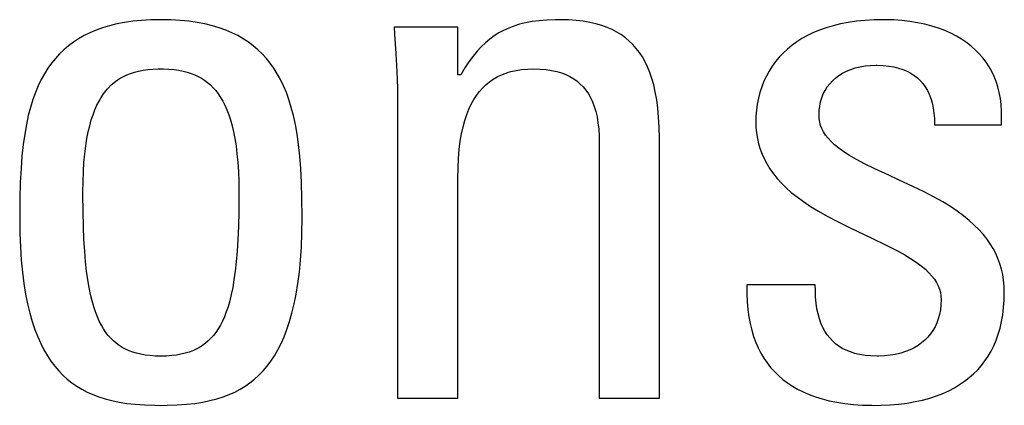
# Model space of a CAD drawing. Units: millimetres. Extents: x -89 to 767, y -135 to 626.
# Drawn here: x 249 to 253, y 238 to 240 of the extents above; entities that cross this region are included whole.
import ezdxf

# ---------------------------------------------------------------- set-up
doc = ezdxf.new("R2010")
doc.units = ezdxf.units.MM
doc.header["$LTSCALE"] = 30.734
doc.layers.get('0').update_dxf_attribs({"linetype": 'CONTINUOUS'})

msp = doc.modelspace()

# ---------------------------------------------------------------- linework, layer by layer
at = {"color": 7}
for p, q in [((249.7288, 239.6431), (249.7072, 239.6366)), ((249.7517, 239.6486), (249.7288, 239.6431)), ((249.776, 239.6533), (249.7517, 239.6486)), ((249.8018, 239.657), (249.776, 239.6533)), ((249.8292, 239.6598), (249.8018, 239.657)), ((249.8583, 239.6615), (249.8292, 239.6598)), ((249.8892, 239.662), (249.8583, 239.6615)), ((249.9201, 239.6615), (249.8892, 239.662)), ((249.9492, 239.6598), (249.9201, 239.6615)), ((249.9766, 239.657), (249.9492, 239.6598)), ((250.0024, 239.6533), (249.9766, 239.657)), ((250.0267, 239.6486), (250.0024, 239.6533)), ((250.0496, 239.6431), (250.0267, 239.6486)), ((250.0711, 239.6366), (250.0496, 239.6431)), ((250.8156, 239.6391), (250.6161, 239.6391)), ((250.6161, 239.6391), (250.6179, 239.617)), ((250.8156, 239.4901), (250.8156, 239.6391)), ((250.9902, 239.6421), (250.9737, 239.6358)), ((251.0078, 239.6476), (250.9902, 239.6421)), ((251.0266, 239.6522), (251.0078, 239.6476)), ((251.0469, 239.6559), (251.0266, 239.6522)), ((251.0689, 239.6588), (251.0469, 239.6559)), ((251.0929, 239.6608), (251.0689, 239.6588)), ((251.1195, 239.6619), (251.0929, 239.6608)), ((251.1343, 239.662), (251.1195, 239.6619)), ((251.1599, 239.6615), (251.1343, 239.662)), ((251.1837, 239.6599), (251.1599, 239.6615)), ((251.2059, 239.6572), (251.1837, 239.6599)), ((251.2266, 239.6537), (251.2059, 239.6572)), ((251.2459, 239.6492), (251.2266, 239.6537)), ((251.2639, 239.6439), (251.2459, 239.6492)), ((251.2807, 239.6378), (251.2639, 239.6439)), ((251.2965, 239.6309), (251.2807, 239.6378)), ((251.9851, 239.6432), (251.9635, 239.6368)), ((252.0081, 239.6487), (251.9851, 239.6432)), ((252.0323, 239.6534), (252.0081, 239.6487)), ((252.0579, 239.6571), (252.0323, 239.6534)), ((252.0848, 239.6598), (252.0579, 239.6571)), ((252.1133, 239.6615), (252.0848, 239.6598)), ((252.1432, 239.662), (252.1133, 239.6615)), ((252.1476, 239.662), (252.1432, 239.662)), ((252.1742, 239.6613), (252.1476, 239.662)), ((252.2001, 239.6594), (252.1742, 239.6613)), ((252.225, 239.6565), (252.2001, 239.6594)), ((252.2489, 239.6526), (252.225, 239.6565)), ((252.2717, 239.6478), (252.2489, 239.6526)), ((252.2935, 239.642), (252.2717, 239.6478)), ((252.3142, 239.6353), (252.2935, 239.642)), ((249.6496, 239.6122), (249.6325, 239.6025)), ((249.6677, 239.6212), (249.6496, 239.6122)), ((249.6869, 239.6293), (249.6677, 239.6212)), ((249.7072, 239.6366), (249.6869, 239.6293)), ((250.0915, 239.6293), (250.0711, 239.6366)), ((250.1107, 239.6212), (250.0915, 239.6293)), ((250.1288, 239.6122), (250.1107, 239.6212)), ((250.1459, 239.6025), (250.1288, 239.6122)), ((250.6179, 239.617), (250.6222, 239.556)), ((250.9285, 239.6114), (250.9147, 239.6012)), ((250.943, 239.6205), (250.9285, 239.6114)), ((250.958, 239.6286), (250.943, 239.6205)), ((250.9737, 239.6358), (250.958, 239.6286)), ((251.3112, 239.6232), (251.2965, 239.6309)), ((251.3182, 239.619), (251.3112, 239.6232)), ((251.325, 239.6146), (251.3182, 239.619)), ((251.3378, 239.6053), (251.325, 239.6146)), ((251.9055, 239.6127), (251.8883, 239.6032)), ((251.9237, 239.6215), (251.9055, 239.6127)), ((251.943, 239.6295), (251.9237, 239.6215)), ((251.9635, 239.6368), (251.943, 239.6295)), ((252.3338, 239.6279), (252.3142, 239.6353)), ((252.3523, 239.6197), (252.3338, 239.6279)), ((252.3696, 239.6107), (252.3523, 239.6197)), ((252.386, 239.601), (252.3696, 239.6107)), ((249.6011, 239.5805), (249.5867, 239.5683)), ((249.6163, 239.5919), (249.6011, 239.5805)), ((249.6325, 239.6025), (249.6163, 239.5919)), ((250.1621, 239.5919), (250.1459, 239.6025)), ((250.1773, 239.5805), (250.1621, 239.5919)), ((250.1917, 239.5683), (250.1773, 239.5805)), ((250.8881, 239.5773), (250.8752, 239.5634)), ((250.9012, 239.5899), (250.8881, 239.5773)), ((250.9147, 239.6012), (250.9012, 239.5899)), ((251.3499, 239.5952), (251.3378, 239.6053)), ((251.3611, 239.5842), (251.3499, 239.5952)), ((251.3716, 239.5724), (251.3611, 239.5842)), ((251.8571, 239.5819), (251.8429, 239.5702)), ((251.8722, 239.5929), (251.8571, 239.5819)), ((251.8883, 239.6032), (251.8722, 239.5929)), ((252.4012, 239.5907), (252.386, 239.601)), ((252.4154, 239.5797), (252.4012, 239.5907)), ((252.4286, 239.5681), (252.4154, 239.5797)), ((249.5731, 239.5552), (249.5603, 239.5412)), ((249.5867, 239.5683), (249.5731, 239.5552)), ((250.2053, 239.5552), (250.1917, 239.5683)), ((250.2181, 239.5412), (250.2053, 239.5552)), ((250.6222, 239.556), (250.6252, 239.5)), ((250.8625, 239.5479), (250.8499, 239.5307)), ((250.8752, 239.5634), (250.8625, 239.5479)), ((251.3814, 239.5596), (251.3716, 239.5724)), ((251.3905, 239.5458), (251.3814, 239.5596)), ((251.3989, 239.5309), (251.3905, 239.5458)), ((251.8174, 239.5448), (251.8061, 239.5311)), ((251.8297, 239.5579), (251.8174, 239.5448)), ((251.8429, 239.5702), (251.8297, 239.5579)), ((252.4408, 239.5559), (252.4286, 239.5681)), ((252.452, 239.543), (252.4408, 239.5559)), ((249.5482, 239.5263), (249.5368, 239.5103)), ((249.5603, 239.5412), (249.5482, 239.5263)), ((250.2302, 239.5263), (250.2181, 239.5412)), ((250.2415, 239.5103), (250.2302, 239.5263)), ((250.8499, 239.5307), (250.8374, 239.5116)), ((251.4066, 239.5148), (251.3989, 239.5309)), ((251.4137, 239.4974), (251.4066, 239.5148)), ((251.7956, 239.5167), (251.786, 239.5017)), ((251.8061, 239.5311), (251.7956, 239.5167)), ((252.0544, 239.5112), (252.0695, 239.5149)), ((252.0695, 239.5149), (252.0854, 239.5176)), ((252.0854, 239.5176), (252.1021, 239.5193)), ((252.1021, 239.5193), (252.1196, 239.5199)), ((252.1196, 239.5199), (252.1202, 239.5199)), ((252.1202, 239.5199), (252.1231, 239.5199)), ((252.1231, 239.5199), (252.1416, 239.5192)), ((252.1416, 239.5192), (252.1588, 239.5174)), ((252.1588, 239.5174), (252.1747, 239.5147)), ((252.1747, 239.5147), (252.1895, 239.5111)), ((252.4622, 239.5295), (252.452, 239.543)), ((252.4715, 239.5153), (252.4622, 239.5295)), ((252.4798, 239.5006), (252.4715, 239.5153)), ((249.5261, 239.4933), (249.5161, 239.4751)), ((249.5368, 239.5103), (249.5261, 239.4933)), ((249.7624, 239.4792), (249.7726, 239.4849)), ((249.7726, 239.4849), (249.7834, 239.49)), ((249.7834, 239.49), (249.7948, 239.4944)), ((249.7948, 239.4944), (249.8069, 239.4983)), ((249.8069, 239.4983), (249.8197, 239.5016)), ((249.8197, 239.5016), (249.8334, 239.5043)), ((249.8334, 239.5043), (249.8481, 239.5063)), ((249.8481, 239.5063), (249.864, 239.5077)), ((249.864, 239.5077), (249.8811, 239.5084)), ((249.8811, 239.5084), (249.8892, 239.5084)), ((249.8892, 239.5084), (249.8973, 239.5084)), ((249.8973, 239.5084), (249.9144, 239.5077)), ((249.9144, 239.5077), (249.9303, 239.5063)), ((249.9303, 239.5063), (249.945, 239.5043)), ((249.945, 239.5043), (249.9587, 239.5016)), ((249.9587, 239.5016), (249.9715, 239.4983)), ((249.9715, 239.4983), (249.9836, 239.4944)), ((249.9836, 239.4944), (249.995, 239.49)), ((249.995, 239.49), (250.0057, 239.4849)), ((250.0057, 239.4849), (250.0159, 239.4792)), ((250.2522, 239.4933), (250.2415, 239.5103)), ((250.2623, 239.4751), (250.2522, 239.4933)), ((250.6252, 239.5), (250.6269, 239.4478)), ((250.8247, 239.4901), (250.8156, 239.4901)), ((250.8374, 239.5116), (250.8247, 239.4901)), ((250.9383, 239.4833), (250.9516, 239.4898)), ((250.9516, 239.4898), (250.9658, 239.4953)), ((250.9658, 239.4953), (250.9733, 239.4977)), ((250.9733, 239.4977), (250.9809, 239.4999)), ((250.9809, 239.4999), (250.997, 239.5035)), ((250.997, 239.5035), (251.0141, 239.5062)), ((251.0141, 239.5062), (251.0323, 239.5079)), ((251.0323, 239.5079), (251.0517, 239.5084)), ((251.0517, 239.5084), (251.0718, 239.5079)), ((251.0718, 239.5079), (251.0905, 239.5063)), ((251.0905, 239.5063), (251.1077, 239.5036)), ((251.1077, 239.5036), (251.1236, 239.5001)), ((251.1236, 239.5001), (251.1384, 239.4957)), ((251.1384, 239.4957), (251.1521, 239.4904)), ((251.1521, 239.4904), (251.1585, 239.4875)), ((251.1585, 239.4875), (251.1647, 239.4843)), ((251.1647, 239.4843), (251.1764, 239.4774)), ((251.4202, 239.4787), (251.4137, 239.4974)), ((251.7774, 239.4859), (251.7697, 239.4696)), ((251.786, 239.5017), (251.7774, 239.4859)), ((251.9928, 239.4796), (252.0032, 239.4875)), ((252.0032, 239.4875), (252.0146, 239.4946)), ((252.0146, 239.4946), (252.0269, 239.501)), ((252.0269, 239.501), (252.0402, 239.5065)), ((252.0402, 239.5065), (252.0544, 239.5112)), ((252.1895, 239.5111), (252.2031, 239.5065)), ((252.2031, 239.5065), (252.2158, 239.5012)), ((252.2158, 239.5012), (252.2275, 239.495)), ((252.2275, 239.495), (252.2382, 239.4881)), ((252.2382, 239.4881), (252.2481, 239.4803)), ((252.4872, 239.4851), (252.4798, 239.5006)), ((252.4936, 239.4689), (252.4872, 239.4851)), ((249.5067, 239.4556), (249.498, 239.4348)), ((249.5161, 239.4751), (249.5067, 239.4556)), ((249.7262, 239.4497), (249.7346, 239.4582)), ((249.7346, 239.4582), (249.7435, 239.4659)), ((249.7435, 239.4659), (249.7527, 239.4728)), ((249.7527, 239.4728), (249.7624, 239.4792)), ((250.0159, 239.4792), (250.0256, 239.4728)), ((250.0256, 239.4728), (250.0349, 239.4659)), ((250.0349, 239.4659), (250.0437, 239.4582)), ((250.0437, 239.4582), (250.0522, 239.4497)), ((250.2717, 239.4556), (250.2623, 239.4751)), ((250.2804, 239.4348), (250.2717, 239.4556)), ((250.8925, 239.4487), (250.9029, 239.4588)), ((250.9029, 239.4588), (250.914, 239.4679)), ((250.914, 239.4679), (250.9258, 239.476)), ((250.9258, 239.476), (250.9383, 239.4833)), ((251.1764, 239.4774), (251.1871, 239.4697)), ((251.1871, 239.4697), (251.197, 239.4612)), ((251.197, 239.4612), (251.2061, 239.4519)), ((251.4259, 239.4583), (251.4202, 239.4787)), ((251.4309, 239.4363), (251.4259, 239.4583)), ((251.7697, 239.4696), (251.7629, 239.4526)), ((251.9672, 239.452), (251.9748, 239.4619)), ((251.9748, 239.4619), (251.9833, 239.4711)), ((251.9833, 239.4711), (251.9928, 239.4796)), ((252.2481, 239.4803), (252.2571, 239.4718)), ((252.2571, 239.4718), (252.2654, 239.4624)), ((252.2654, 239.4624), (252.2728, 239.4522)), ((252.4991, 239.4521), (252.4936, 239.4689)), ((249.498, 239.4348), (249.4899, 239.4124)), ((249.7032, 239.4195), (249.7105, 239.4304)), ((249.7105, 239.4304), (249.7182, 239.4405)), ((249.7182, 239.4405), (249.7221, 239.4452)), ((249.7221, 239.4452), (249.7262, 239.4497)), ((250.0522, 239.4497), (250.0562, 239.4452)), ((250.0562, 239.4452), (250.0602, 239.4405)), ((250.0602, 239.4405), (250.0679, 239.4304)), ((250.0679, 239.4304), (250.0752, 239.4195)), ((250.2885, 239.4124), (250.2804, 239.4348)), ((250.6269, 239.4478), (250.6275, 239.3983)), ((250.8649, 239.4125), (250.8735, 239.4257)), ((250.8735, 239.4257), (250.8827, 239.4377)), ((250.8827, 239.4377), (250.8925, 239.4487)), ((251.2061, 239.4519), (251.2145, 239.4418)), ((251.2145, 239.4418), (251.2221, 239.4307)), ((251.2221, 239.4307), (251.229, 239.4186)), ((251.4352, 239.4123), (251.4309, 239.4363)), ((251.7571, 239.435), (251.7524, 239.417)), ((251.7629, 239.4526), (251.7571, 239.435)), ((251.9501, 239.4183), (251.9548, 239.4302)), ((251.9548, 239.4302), (251.9605, 239.4414)), ((251.9605, 239.4414), (251.9672, 239.452)), ((252.2728, 239.4522), (252.2794, 239.4411)), ((252.2794, 239.4411), (252.2852, 239.4291)), ((252.2852, 239.4291), (252.2902, 239.4161)), ((252.5036, 239.4344), (252.4991, 239.4521)), ((252.507, 239.416), (252.5036, 239.4344)), ((249.4899, 239.4124), (249.4825, 239.3884)), ((249.6835, 239.3807), (249.6897, 239.3947)), ((249.6897, 239.3947), (249.6962, 239.4076)), ((249.6962, 239.4076), (249.7032, 239.4195)), ((250.0752, 239.4195), (250.0821, 239.4076)), ((250.0821, 239.4076), (250.0887, 239.3947)), ((250.0887, 239.3947), (250.0949, 239.3807)), ((250.2959, 239.3884), (250.2885, 239.4124)), ((250.6275, 239.3983), (250.6275, 238.4811)), ((250.8496, 239.3826), (250.8569, 239.3982)), ((250.8569, 239.3982), (250.8649, 239.4125)), ((251.229, 239.4186), (251.2352, 239.4055)), ((251.2352, 239.4055), (251.2406, 239.3912)), ((251.4387, 239.3862), (251.4352, 239.4123)), ((251.7487, 239.3985), (251.7461, 239.3799)), ((251.7524, 239.417), (251.7487, 239.3985)), ((251.942, 239.3786), (251.9436, 239.3925)), ((251.9436, 239.3925), (251.9464, 239.4058)), ((251.9464, 239.4058), (251.9501, 239.4183)), ((252.2902, 239.4161), (252.2943, 239.4021)), ((252.2943, 239.4021), (252.2976, 239.387)), ((252.5094, 239.3969), (252.507, 239.416)), ((252.5107, 239.3768), (252.5094, 239.3969)), ((249.4758, 239.3627), (249.4698, 239.3348)), ((249.4825, 239.3884), (249.4758, 239.3627)), ((249.6722, 239.349), (249.6776, 239.3655)), ((249.6776, 239.3655), (249.6835, 239.3807)), ((250.0949, 239.3807), (250.1007, 239.3655)), ((250.1007, 239.3655), (250.1062, 239.349)), ((250.3026, 239.3627), (250.2959, 239.3884)), ((250.3086, 239.3348), (250.3026, 239.3627)), ((250.8368, 239.3473), (250.8428, 239.3657)), ((250.8428, 239.3657), (250.8496, 239.3826)), ((251.2406, 239.3912), (251.2453, 239.3757)), ((251.2453, 239.3757), (251.2492, 239.3588)), ((251.4413, 239.3576), (251.4387, 239.3862)), ((251.7446, 239.3611), (251.7442, 239.3456)), ((251.7461, 239.3799), (251.7446, 239.3611)), ((251.9414, 239.3639), (251.942, 239.3786)), ((251.942, 239.353), (251.9414, 239.3639)), ((252.2976, 239.387), (252.2999, 239.3706)), ((252.2999, 239.3706), (252.3012, 239.3531)), ((252.5109, 239.3559), (252.5107, 239.3768)), ((249.4698, 239.3348), (249.4644, 239.3047)), ((249.6626, 239.3117), (249.6672, 239.3311)), ((249.6672, 239.3311), (249.6722, 239.349)), ((250.1062, 239.349), (250.1112, 239.3311)), ((250.1112, 239.3311), (250.1158, 239.3117)), ((250.3139, 239.3047), (250.3086, 239.3348)), ((250.8314, 239.3274), (250.8368, 239.3473)), ((251.2492, 239.3588), (251.2522, 239.3405)), ((251.2522, 239.3405), (251.2544, 239.3205)), ((251.443, 239.3263), (251.4413, 239.3576)), ((251.7442, 239.3456), (251.7448, 239.327)), ((251.9437, 239.3423), (251.942, 239.353)), ((251.9465, 239.332), (251.9437, 239.3423)), ((251.9504, 239.3219), (251.9465, 239.332)), ((252.3012, 239.3531), (252.3014, 239.3341)), ((252.3014, 239.3341), (252.51, 239.3341)), ((252.51, 239.3341), (252.5109, 239.3559)), ((249.4644, 239.3047), (249.4599, 239.2721)), ((249.6585, 239.2907), (249.6626, 239.3117)), ((250.1158, 239.3117), (250.1199, 239.2907)), ((250.3185, 239.2721), (250.3139, 239.3047)), ((250.8228, 239.2823), (250.8267, 239.3058)), ((250.8267, 239.3058), (250.8314, 239.3274)), ((251.2544, 239.3205), (251.2556, 239.2988)), ((251.4438, 239.2918), (251.443, 239.3263)), ((251.7448, 239.327), (251.7464, 239.309)), ((251.7464, 239.309), (251.7492, 239.2916)), ((251.9555, 239.3118), (251.9504, 239.3219)), ((251.9619, 239.3018), (251.9555, 239.3118)), ((251.9697, 239.2918), (251.9619, 239.3018)), ((249.4599, 239.2721), (249.456, 239.2364)), ((249.6549, 239.2679), (249.6585, 239.2907)), ((250.1199, 239.2907), (250.1235, 239.2679)), ((250.3223, 239.2364), (250.3185, 239.2721)), ((250.8197, 239.2567), (250.8228, 239.2823)), ((251.2556, 239.2988), (251.2558, 239.2837)), ((251.2558, 239.2837), (251.2558, 238.4811)), ((251.4438, 238.4811), (251.4438, 239.2918)), ((251.7492, 239.2916), (251.7531, 239.2746)), ((251.7531, 239.2746), (251.758, 239.2582)), ((251.979, 239.2817), (251.9697, 239.2918)), ((251.9901, 239.2713), (251.979, 239.2817)), ((252.0032, 239.2607), (251.9901, 239.2713)), ((249.6494, 239.2167), (249.6519, 239.2433)), ((249.6519, 239.2433), (249.6549, 239.2679)), ((250.1235, 239.2679), (250.1265, 239.2433)), ((250.1265, 239.2433), (250.1289, 239.2167)), ((250.8174, 239.2289), (250.8197, 239.2567)), ((251.758, 239.2582), (251.764, 239.2422)), ((251.764, 239.2422), (251.771, 239.2265)), ((252.0185, 239.2497), (252.0032, 239.2607)), ((252.0366, 239.2382), (252.0185, 239.2497)), ((252.058, 239.2258), (252.0366, 239.2382)), ((249.456, 239.2364), (249.453, 239.1971)), ((249.6476, 239.1879), (249.6494, 239.2167)), ((250.1289, 239.2167), (250.1308, 239.1879)), ((250.3254, 239.1971), (250.3223, 239.2364)), ((250.816, 239.1984), (250.8174, 239.2289)), ((251.771, 239.2265), (251.7792, 239.2112)), ((251.7792, 239.2112), (251.7885, 239.1961)), ((252.0837, 239.2122), (252.058, 239.2258)), ((252.1158, 239.1965), (252.0837, 239.2122)), ((249.453, 239.1971), (249.4508, 239.1533)), ((249.6465, 239.1568), (249.6476, 239.1879)), ((250.1308, 239.1879), (250.1319, 239.1568)), ((250.3276, 239.1533), (250.3254, 239.1971)), ((250.8156, 239.1667), (250.816, 239.1984)), ((251.7885, 239.1961), (251.7991, 239.1812)), ((251.7991, 239.1812), (251.8109, 239.1665)), ((252.1594, 239.1763), (252.1158, 239.1965)), ((249.4508, 239.1533), (249.4494, 239.1037)), ((249.6461, 239.1231), (249.6465, 239.1568)), ((250.1319, 239.1568), (250.1323, 239.1231)), ((250.329, 239.1037), (250.3276, 239.1533)), ((250.8156, 238.4811), (250.8156, 239.1667)), ((251.8109, 239.1665), (251.8241, 239.152)), ((251.8241, 239.152), (251.8387, 239.1375)), ((252.1894, 239.1626), (252.1594, 239.1763)), ((252.2342, 239.1417), (252.1894, 239.1626)), ((249.6461, 239.116), (249.6461, 239.1231)), ((249.6465, 239.0633), (249.6461, 239.116)), ((250.1323, 239.116), (250.1318, 239.0633)), ((250.1323, 239.1231), (250.1323, 239.116)), ((251.8387, 239.1375), (251.8549, 239.123)), ((251.8549, 239.123), (251.8728, 239.1086)), ((252.2698, 239.1242), (252.2342, 239.1417)), ((252.3003, 239.1083), (252.2698, 239.1242)), ((249.4494, 239.1037), (249.4489, 239.0457)), ((250.3295, 239.0457), (250.329, 239.1037)), ((251.8728, 239.1086), (251.8927, 239.094)), ((251.8927, 239.094), (251.9148, 239.0792)), ((252.3271, 239.0931), (252.3003, 239.1083)), ((252.351, 239.0784), (252.3271, 239.0931)), ((249.6476, 239.0169), (249.6465, 239.0633)), ((250.1318, 239.0633), (250.1307, 239.0169)), ((251.9148, 239.0792), (251.9394, 239.0641)), ((251.9394, 239.0641), (251.967, 239.0484)), ((252.3726, 239.064), (252.351, 239.0784)), ((252.3921, 239.0497), (252.3726, 239.064)), ((249.4489, 239.0457), (249.4489, 239.0429)), ((249.4489, 239.0429), (249.4495, 238.996)), ((250.3289, 238.996), (250.3295, 239.0429)), ((250.3295, 239.0429), (250.3295, 239.0457)), ((251.967, 239.0484), (251.9987, 239.0317)), ((251.9987, 239.0317), (252.0362, 239.013)), ((252.4097, 239.0354), (252.3921, 239.0497)), ((252.4256, 239.0211), (252.4097, 239.0354)), ((249.4495, 238.996), (249.4511, 238.9522)), ((249.6494, 238.9759), (249.6476, 239.0169)), ((250.1307, 239.0169), (250.129, 238.9759)), ((250.3272, 238.9522), (250.3289, 238.996)), ((252.0362, 239.013), (252.106, 238.9799)), ((252.44, 239.0068), (252.4256, 239.0211)), ((252.453, 238.9923), (252.44, 239.0068)), ((252.4647, 238.9776), (252.453, 238.9923)), ((249.6516, 238.9392), (249.6494, 238.9759)), ((250.129, 238.9759), (250.1268, 238.9392)), ((252.106, 238.9799), (252.1483, 238.9596)), ((252.4751, 238.9627), (252.4647, 238.9776)), ((252.4843, 238.9476), (252.4751, 238.9627)), ((249.4511, 238.9522), (249.4538, 238.9115)), ((249.6544, 238.9064), (249.6516, 238.9392)), ((250.1268, 238.9392), (250.124, 238.9064)), ((250.3246, 238.9115), (250.3272, 238.9522)), ((252.1483, 238.9596), (252.1799, 238.9436)), ((252.1799, 238.9436), (252.2055, 238.9297)), ((252.4924, 238.9321), (252.4843, 238.9476)), ((252.4995, 238.9163), (252.4924, 238.9321)), ((249.4538, 238.9115), (249.4575, 238.8735)), ((249.6576, 238.8769), (249.6544, 238.9064)), ((250.124, 238.9064), (250.1208, 238.8769)), ((250.3209, 238.8735), (250.3246, 238.9115)), ((252.2055, 238.9297), (252.2268, 238.917)), ((252.2268, 238.917), (252.2448, 238.9051)), ((252.2448, 238.9051), (252.2601, 238.8938)), ((252.5054, 238.9002), (252.4995, 238.9163)), ((252.5103, 238.8835), (252.5054, 238.9002)), ((249.4575, 238.8735), (249.462, 238.8381)), ((249.6612, 238.8502), (249.6576, 238.8769)), ((250.1208, 238.8769), (250.1171, 238.8502)), ((250.3164, 238.8381), (250.3209, 238.8735)), ((252.2601, 238.8938), (252.2732, 238.8829)), ((252.2732, 238.8829), (252.2842, 238.8723)), ((252.2842, 238.8723), (252.2936, 238.8619)), ((252.5141, 238.8664), (252.5103, 238.8835)), ((249.6653, 238.8261), (249.6612, 238.8502)), ((250.1171, 238.8502), (250.1131, 238.8261)), ((252.2936, 238.8619), (252.3014, 238.8516)), ((252.3014, 238.8516), (252.3078, 238.8414)), ((252.3078, 238.8414), (252.313, 238.8312)), ((252.5169, 238.8487), (252.5141, 238.8664)), ((252.5186, 238.8303), (252.5169, 238.8487)), ((249.462, 238.8381), (249.4674, 238.8052)), ((249.6698, 238.8042), (249.6653, 238.8261)), ((250.1131, 238.8261), (250.1086, 238.8042)), ((250.311, 238.8052), (250.3164, 238.8381)), ((251.7166, 238.8342), (251.7165, 238.8073)), ((251.9299, 238.8342), (251.7166, 238.8342)), ((251.93, 238.8168), (251.9299, 238.8342)), ((251.9308, 238.7962), (251.93, 238.8168)), ((252.313, 238.8312), (252.3169, 238.8208)), ((252.3169, 238.8208), (252.3197, 238.8103)), ((252.3197, 238.8103), (252.3214, 238.7995)), ((252.5192, 238.8113), (252.5186, 238.8303)), ((252.5186, 238.7867), (252.5192, 238.8113)), ((249.4674, 238.8052), (249.4735, 238.7746)), ((249.6746, 238.7843), (249.6698, 238.8042)), ((249.6797, 238.7661), (249.6746, 238.7843)), ((250.1038, 238.7843), (250.0986, 238.7661)), ((250.1086, 238.8042), (250.1038, 238.7843)), ((250.3049, 238.7746), (250.311, 238.8052)), ((251.7165, 238.8073), (251.7175, 238.7818)), ((251.7175, 238.7818), (251.7195, 238.7577)), ((251.9325, 238.7772), (251.9308, 238.7962)), ((252.3214, 238.7995), (252.322, 238.7884)), ((252.322, 238.7884), (252.3214, 238.7721)), ((252.517, 238.7632), (252.5186, 238.7867)), ((249.4735, 238.7746), (249.4804, 238.7461)), ((249.6852, 238.7496), (249.6797, 238.7661)), ((249.6911, 238.7345), (249.6852, 238.7496)), ((250.0931, 238.7496), (250.0873, 238.7345)), ((250.0986, 238.7661), (250.0931, 238.7496)), ((250.298, 238.7461), (250.3049, 238.7746)), ((251.7195, 238.7577), (251.7226, 238.7348)), ((251.935, 238.7597), (251.9325, 238.7772)), ((251.9384, 238.7434), (251.935, 238.7597)), ((252.3198, 238.7567), (252.3171, 238.7421)), ((252.3214, 238.7721), (252.3198, 238.7567)), ((252.5143, 238.7408), (252.517, 238.7632)), ((249.4804, 238.7461), (249.488, 238.7197)), ((249.488, 238.7197), (249.4962, 238.6951)), ((249.6972, 238.7207), (249.6911, 238.7345)), ((249.7037, 238.7081), (249.6972, 238.7207)), ((250.0811, 238.7207), (250.0747, 238.7081)), ((250.0873, 238.7345), (250.0811, 238.7207)), ((250.2822, 238.6951), (250.2904, 238.7197)), ((250.2904, 238.7197), (250.298, 238.7461)), ((251.7226, 238.7348), (251.7266, 238.7132)), ((251.9425, 238.7283), (251.9384, 238.7434)), ((251.9475, 238.7143), (251.9425, 238.7283)), ((252.3112, 238.7218), (252.3087, 238.7154)), ((252.3134, 238.7284), (252.3112, 238.7218)), ((252.3171, 238.7421), (252.3134, 238.7284)), ((252.5059, 238.6993), (252.5105, 238.7195)), ((252.5105, 238.7195), (252.5143, 238.7408)), ((249.4962, 238.6951), (249.5051, 238.6722)), ((249.7105, 238.6965), (249.7037, 238.7081)), ((249.7176, 238.6859), (249.7105, 238.6965)), ((249.7251, 238.6762), (249.7176, 238.6859)), ((250.0607, 238.6859), (250.0532, 238.6762)), ((250.0679, 238.6965), (250.0607, 238.6859)), ((250.0747, 238.7081), (250.0679, 238.6965)), ((250.2733, 238.6722), (250.2822, 238.6951)), ((251.7266, 238.7132), (251.7316, 238.6927)), ((251.7316, 238.6927), (251.7374, 238.6732)), ((251.9532, 238.7014), (251.9475, 238.7143)), ((251.9596, 238.6895), (251.9532, 238.7014)), ((251.9668, 238.6785), (251.9596, 238.6895)), ((252.2966, 238.6918), (252.2892, 238.681)), ((252.3031, 238.7032), (252.2966, 238.6918)), ((252.3087, 238.7154), (252.3031, 238.7032)), ((252.5003, 238.68), (252.5059, 238.6993)), ((249.5051, 238.6722), (249.5145, 238.651)), ((249.733, 238.6674), (249.7251, 238.6762)), ((249.7413, 238.6592), (249.733, 238.6674)), ((249.75, 238.6518), (249.7413, 238.6592)), ((250.0371, 238.6592), (250.0284, 238.6518)), ((250.0454, 238.6674), (250.0371, 238.6592)), ((250.0532, 238.6762), (250.0454, 238.6674)), ((250.2639, 238.651), (250.2733, 238.6722)), ((251.7374, 238.6732), (251.7442, 238.6548)), ((251.7442, 238.6548), (251.7517, 238.6374)), ((251.9747, 238.6684), (251.9668, 238.6785)), ((251.9833, 238.6591), (251.9747, 238.6684)), ((251.9927, 238.6506), (251.9833, 238.6591)), ((252.2716, 238.6617), (252.2614, 238.6531)), ((252.2808, 238.671), (252.2716, 238.6617)), ((252.2892, 238.681), (252.2808, 238.671)), ((252.4863, 238.6442), (252.4937, 238.6617)), ((252.4937, 238.6617), (252.5003, 238.68)), ((249.5145, 238.651), (249.5246, 238.6313)), ((249.5246, 238.6313), (249.5352, 238.613)), ((249.7591, 238.6451), (249.75, 238.6518)), ((249.7688, 238.639), (249.7591, 238.6451)), ((249.779, 238.6335), (249.7688, 238.639)), ((249.7898, 238.6286), (249.779, 238.6335)), ((249.8013, 238.6243), (249.7898, 238.6286)), ((249.8135, 238.6207), (249.8013, 238.6243)), ((249.9771, 238.6243), (249.9649, 238.6207)), ((249.9886, 238.6286), (249.9771, 238.6243)), ((249.9994, 238.6335), (249.9886, 238.6286)), ((250.0096, 238.639), (249.9994, 238.6335)), ((250.0192, 238.6451), (250.0096, 238.639)), ((250.0284, 238.6518), (250.0192, 238.6451)), ((250.2431, 238.613), (250.2538, 238.6313)), ((250.2538, 238.6313), (250.2639, 238.651)), ((251.7517, 238.6374), (251.7602, 238.6209)), ((252.003, 238.643), (251.9927, 238.6506)), ((252.0141, 238.6361), (252.003, 238.643)), ((252.0262, 238.63), (252.0141, 238.6361)), ((252.0393, 238.6247), (252.0262, 238.63)), ((252.0535, 238.6202), (252.0393, 238.6247)), ((252.2112, 238.626), (252.1962, 238.6213)), ((252.2252, 238.6316), (252.2112, 238.626)), ((252.2383, 238.638), (252.2252, 238.6316)), ((252.2503, 238.6452), (252.2383, 238.638)), ((252.2614, 238.6531), (252.2503, 238.6452)), ((252.4688, 238.6119), (252.478, 238.6276)), ((252.478, 238.6276), (252.4863, 238.6442)), ((249.5352, 238.613), (249.5465, 238.596)), ((249.5465, 238.596), (249.5583, 238.5802)), ((249.8265, 238.6176), (249.8135, 238.6207)), ((249.8405, 238.6151), (249.8265, 238.6176)), ((249.8555, 238.6133), (249.8405, 238.6151)), ((249.8717, 238.6122), (249.8555, 238.6133)), ((249.8892, 238.6118), (249.8717, 238.6122)), ((249.9067, 238.6122), (249.8892, 238.6118)), ((249.9228, 238.6133), (249.9067, 238.6122)), ((249.9379, 238.6151), (249.9228, 238.6133)), ((249.9518, 238.6176), (249.9379, 238.6151)), ((249.9649, 238.6207), (249.9518, 238.6176)), ((250.2201, 238.5802), (250.2319, 238.596)), ((250.2319, 238.596), (250.2431, 238.613)), ((251.7602, 238.6209), (251.7694, 238.6053)), ((251.7694, 238.6053), (251.7795, 238.5905)), ((252.061, 238.6183), (252.0535, 238.6202)), ((252.0688, 238.6167), (252.061, 238.6183)), ((252.0853, 238.614), (252.0688, 238.6167)), ((252.1032, 238.6124), (252.0853, 238.614)), ((252.1225, 238.6118), (252.1032, 238.6124)), ((252.1265, 238.6119), (252.1225, 238.6118)), ((252.1453, 238.6127), (252.1265, 238.6119)), ((252.1632, 238.6145), (252.1453, 238.6127)), ((252.1802, 238.6174), (252.1632, 238.6145)), ((252.1962, 238.6213), (252.1802, 238.6174)), ((252.4479, 238.5828), (252.4588, 238.5969)), ((252.4588, 238.5969), (252.4688, 238.6119)), ((249.5583, 238.5802), (249.5707, 238.5657)), ((249.5707, 238.5657), (249.5837, 238.5522)), ((250.1947, 238.5522), (250.2077, 238.5657)), ((250.2077, 238.5657), (250.2201, 238.5802)), ((251.7795, 238.5905), (251.7904, 238.5765)), ((251.7904, 238.5765), (251.8022, 238.5634)), ((251.8022, 238.5634), (251.8148, 238.551)), ((252.4235, 238.5566), (252.4362, 238.5693)), ((252.4362, 238.5693), (252.4479, 238.5828)), ((249.5837, 238.5522), (249.5973, 238.5398)), ((249.5973, 238.5398), (249.6116, 238.5284)), ((250.1668, 238.5284), (250.1811, 238.5398)), ((250.1811, 238.5398), (250.1947, 238.5522)), ((251.8148, 238.551), (251.8283, 238.5393)), ((251.8283, 238.5393), (251.8428, 238.5284)), ((252.3799, 238.5228), (252.3954, 238.5334)), ((252.3954, 238.5334), (252.4099, 238.5446)), ((252.4099, 238.5446), (252.4235, 238.5566)), ((249.6116, 238.5284), (249.6266, 238.5179)), ((249.6266, 238.5179), (249.6424, 238.5082)), ((249.6424, 238.5082), (249.659, 238.4995)), ((250.1193, 238.4995), (250.136, 238.5082)), ((250.136, 238.5082), (250.1518, 238.5179)), ((250.1518, 238.5179), (250.1668, 238.5284)), ((251.8428, 238.5284), (251.8582, 238.5182)), ((251.8582, 238.5182), (251.8746, 238.5088)), ((251.8746, 238.5088), (251.892, 238.5)), ((252.3273, 238.4954), (252.3459, 238.5038)), ((252.3459, 238.5038), (252.3635, 238.5129)), ((252.3635, 238.5129), (252.3799, 238.5228)), ((249.659, 238.4995), (249.6766, 238.4916)), ((249.6766, 238.4916), (249.6952, 238.4845)), ((249.6952, 238.4845), (249.715, 238.4782)), ((249.715, 238.4782), (249.7361, 238.4728)), ((249.7361, 238.4728), (249.7587, 238.4682)), ((250.0197, 238.4682), (250.0423, 238.4728)), ((250.0423, 238.4728), (250.0633, 238.4782)), ((250.0633, 238.4782), (250.0831, 238.4845)), ((250.0831, 238.4845), (250.1018, 238.4916)), ((250.1018, 238.4916), (250.1193, 238.4995)), ((250.6275, 238.4811), (250.8156, 238.4811)), ((251.2558, 238.4811), (251.4438, 238.4811)), ((251.892, 238.5), (251.9106, 238.492)), ((251.9106, 238.492), (251.9303, 238.4848)), ((251.9303, 238.4848), (251.9512, 238.4783)), ((251.9512, 238.4783), (251.9735, 238.4727)), ((251.9735, 238.4727), (251.9971, 238.4679)), ((252.2413, 238.4697), (252.2646, 238.4748)), ((252.2646, 238.4748), (252.2867, 238.4809)), ((252.2867, 238.4809), (252.3076, 238.4877)), ((252.3076, 238.4877), (252.3273, 238.4954)), ((249.7587, 238.4682), (249.783, 238.4644)), ((249.783, 238.4644), (249.8093, 238.4615)), ((249.8093, 238.4615), (249.8381, 238.4595)), ((249.8381, 238.4595), (249.8699, 238.4584)), ((249.8699, 238.4584), (249.8892, 238.4582)), ((249.8892, 238.4582), (249.9085, 238.4584)), ((249.9085, 238.4584), (249.9403, 238.4595)), ((249.9403, 238.4595), (249.969, 238.4615)), ((249.969, 238.4615), (249.9954, 238.4644)), ((249.9954, 238.4644), (250.0197, 238.4682)), ((251.9971, 238.4679), (252.0221, 238.464)), ((252.0221, 238.464), (252.0486, 238.4611)), ((252.0486, 238.4611), (252.0766, 238.4592)), ((252.0766, 238.4592), (252.1063, 238.4583)), ((252.1063, 238.4583), (252.1156, 238.4582)), ((252.1156, 238.4582), (252.1351, 238.4585)), ((252.1351, 238.4585), (252.1636, 238.4598)), ((252.1636, 238.4598), (252.1908, 238.4621)), ((252.1908, 238.4621), (252.2167, 238.4654)), ((252.2167, 238.4654), (252.2413, 238.4697))]:
    msp.add_line(p, q, dxfattribs=at)

doc.saveas('drawing.dxf')
